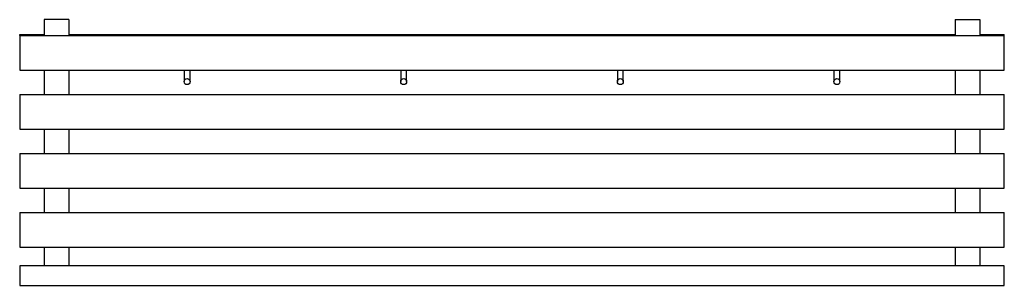
# Model space of a CAD drawing. Extents: x -25 to 975, y -270 to 0.
import ezdxf

# ---------------------------------------------------------------- set-up
doc = ezdxf.new("R2010")
doc.units = 0
doc.header["$LTSCALE"] = 10
doc.header["$MEASUREMENT"] = 0
doc.layers.add('AV_ARTEK_2D', color=1, linetype='CONTINUOUS')

msp = doc.modelspace()

# ---------------------------------------------------------------- linework, layer by layer
at = {"layer": 'AV_ARTEK_2D'}
for p, q in [((25, 0), (0, 0)), ((925, 0), (950, 0)), ((0, 0), (0, -16.2)), ((25, 0), (25, -16.2)), ((925, 0), (925, -16.2)), ((950, 0), (950, -16.2)), ((-25, -16.2), (-25, -15)), ((-25, -15), (0, -15)), ((-25, -16.2), (-25, -51.2)), ((-25, -16.2), (975, -16.2)), ((25, -15), (925, -15)), ((950, -15), (975, -15)), ((975, -16.2), (975, -15)), ((975, -51.2), (975, -16.2)), ((-25, -51.2), (975, -51.2)), ((0, -51.2), (0, -76.2)), ((25, -51.2), (25, -76.2)), ((142, -51.2), (142, -63)), ((148, -63), (148, -51.2)), ((362, -51.2), (362, -63)), ((368, -63), (368, -51.2)), ((582, -51.2), (582, -63)), ((588, -63), (588, -51.2)), ((802, -51.2), (802, -63)), ((808, -63), (808, -51.2)), ((925, -51.2), (925, -76.2)), ((950, -51.2), (950, -76.2)), ((-25, -76.2), (-25, -111.2)), ((-25, -76.2), (975, -76.2)), ((975, -111.2), (975, -76.2)), ((-25, -111.2), (975, -111.2)), ((0, -111.2), (0, -136.2)), ((25, -111.2), (25, -136.2)), ((925, -111.2), (925, -136.2)), ((950, -111.2), (950, -136.2)), ((-25, -136.2), (-25, -171.2)), ((-25, -136.2), (975, -136.2)), ((975, -171.2), (975, -136.2)), ((-25, -171.2), (975, -171.2)), ((0, -171.2), (0, -196.2)), ((25, -171.2), (25, -196.2)), ((925, -171.2), (925, -196.2)), ((950, -171.2), (950, -196.2)), ((-25, -196.2), (-25, -231.2)), ((-25, -196.2), (975, -196.2)), ((975, -231.2), (975, -196.2)), ((-25, -231.2), (975, -231.2)), ((0, -231.2), (0, -235)), ((0, -235), (0, -250.2)), ((25, -231.2), (25, -235)), ((25, -235), (25, -250.2)), ((925, -231.2), (925, -235)), ((925, -235), (925, -250.2)), ((950, -231.2), (950, -235)), ((950, -235), (950, -250.2)), ((-25, -250.2), (-25, -270.2)), ((975, -250.2), (-25, -250.2)), ((975, -270.2), (975, -250.2)), ((-25, -270.2), (975, -270.2))]:
    msp.add_line(p, q, dxfattribs=at)
for centre in [(145, -63), (365, -63), (585, -63), (805, -63)]:
    msp.add_circle(centre, 3, dxfattribs=at)

doc.saveas('drawing.dxf')
